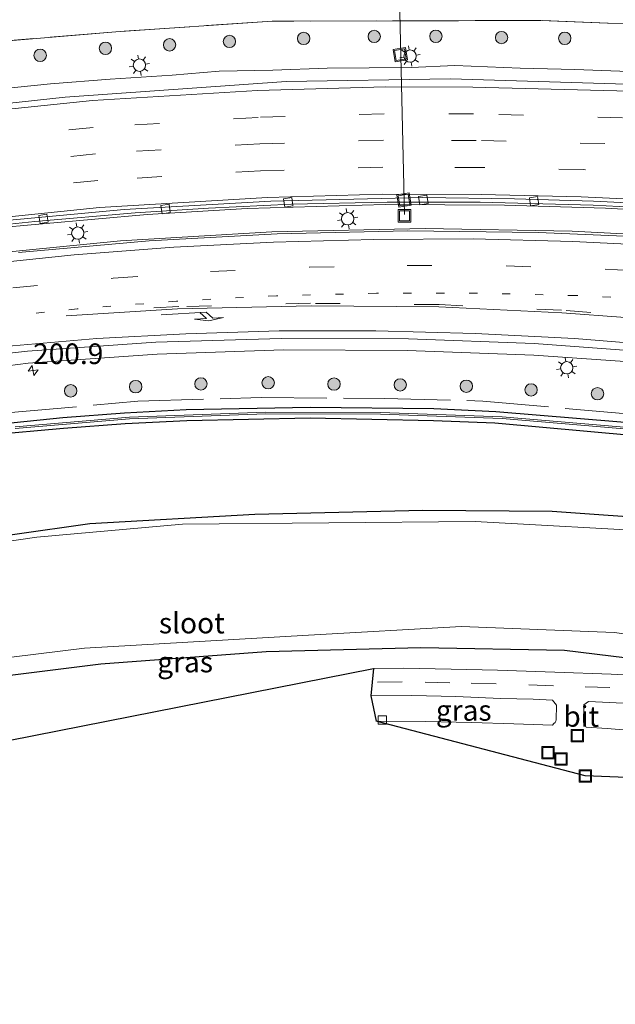
# Model space of a CAD drawing. Units: metres. Extents: x 229999 to 240002, y 581248 to 586195.
# Drawn here: x 236879 to 236951, y 581831 to 581950 of the extents above; entities that cross this region are included whole.
import ezdxf
from ezdxf.enums import TextEntityAlignment as Align

# ---------------------------------------------------------------- set-up
doc = ezdxf.new("R2010")
doc.units = ezdxf.units.M
for name, pattern in [('IE-TERREINAFSCHEIDING', [10, 8, -2]), ('VW-1-3_STREEP', [4, 1, -3]), ('VW-3-9_STREEP', [12, 3, -9])]:
    doc.linetypes.add(name, pattern=pattern)
doc.layers.get('0').update_dxf_attribs({"lineweight": 25})
for name, color, linetype, lineweight in [('B-ME-AL-OVERIG-L-B1', 7, 'Continuous', 18), ('B-ME-AM-KILOMETR-S-B1', 7, 'Continuous', 18), ('B-ME-BV-GELEIDECONSTRUCTIE-BARRIER-L-B1', 213, 'BV-STEPBARRIER', 18), ('B-ME-GR-BOOM-S-B1', 93, 'Continuous', 18), ('B-ME-GW-INSTEEKWATERGANG-L-B1', 10, 'Continuous', 25), ('B-ME-IE-GRASLAND-GV-B6', 93, 'Continuous', 18), ('B-ME-IE-INRICHTINGSELEMENT-S-B1', 253, 'Continuous', 18), ('B-ME-IE-MEUBILAIR_WEGMEUBILAIR-LICHTMAST-S-B1', 8, 'Continuous', 18), ('B-ME-IE-TERREINAFSCHEIDING-RASTERHEKWERK-L-B1', 8, 'IE-TERREINAFSCHEIDING', 18), ('B-ME-KG-KADASTRAAL-OPNAMEDTMGRENS-L-B1', 10, 'Continuous', 25), ('B-ME-OG-WATER-GV-B6', 153, 'Continuous', 18), ('B-ME-VH-VERH_SOORT-BITUMEN-GV-B6', 8, 'IE-TERREINAFSCHEIDING-NATUURLIJK-HOUTWAL', 18), ('B-ME-VH-VERH_SOORT-GV-B6', 8, 'Continuous', 18), ('B-ME-VV-KOLK-S-B1', 8, 'Continuous', 18), ('B-ME-VW-MARKERING-13STREEP-045-L-B1', 255, 'VW-1-3_STREEP', 18), ('B-ME-VW-MARKERING-39STREEP-015-L-B1', 255, 'VW-3-9_STREEP', 18), ('B-ME-VW-MARKERING-PIJLRE750-S-B1', 7, 'Continuous', 18), ('B-ME-VW-MARKERING-STREEP-015-L-B1', 7, 'Continuous', 18)]:
    doc.layers.add(name, color=color, linetype=linetype, lineweight=lineweight)
doc.styles.add('NLCS-ISO', font='NLCS-ISO.TTF')
doc.linetypes.add('BV-STEPBARRIER', pattern='A,1,-1,[16,NLCS.SHX,S=1,R=0,X=-1,Y=0],1', length=3)
doc.linetypes.add('IE-TERREINAFSCHEIDING-NATUURLIJK-HOUTWAL', pattern='A,7,-1.5,[67,NLCS.SHX,S=0.75,R=45,X=0,Y=0],-1.5,7,-1.5,[70,NLCS.SHX,S=0.75,R=0,X=0,Y=0],-1.5', length=20)

# ---------------------------------------------------------------- blocks, each defined once
blk = doc.blocks.new('put')
for p, q in [((0.75, 0.75), (-0.75, 0.75)), ((-0.75, 0.75), (-0.75, -0.75)), ((0.75, -0.75), (0.75, 0.75)), ((-0.75, -0.75), (0.75, -0.75))]:
    blk.add_line(p, q)
blk.add_lwpolyline([(-0.625, 0.625), (0.625, 0.625), (0.625, -0.625), (-0.625, -0.625)], close=True)
blk = doc.blocks.new('boom')
blk.add_hatch(color=256).paths.add_polyline_path([(-0.75, 0, 1), (0.75, 0, 1)])
blk.add_circle((0, 0), 0.75)
blk = doc.blocks.new('hecto')
for p, q in [((0, 0.625), (-0.625, 0)), ((0, -0.625), (0, 0.625)), ((-0.625, 0), (0.625, 0)), ((0.625, 0), (0, -0.625))]:
    blk.add_line(p, q)
blk = doc.blocks.new('kolk')
blk.add_lwpolyline([(-0.5, -0.5), (0.5, -0.5), (0.5, 0.5), (-0.5, 0.5)], close=True)
blk = doc.blocks.new('lantaarnpaal')
for p, q in [((0, 0.75), (0, 1.25)), ((-0.75, 0), (-1.25, 0)), ((-0.88, 0.88), (-0.53, 0.53)), ((0.53, 0.53), (0.88, 0.88)), ((0.75, 0), (1.25, 0)), ((-0.53, -0.53), (-0.88, -0.88)), ((0, -0.75), (0, -1.25)), ((0.53, -0.53), (0.88, -0.88))]:
    blk.add_line(p, q)
blk.add_circle((0, 0), 0.75)
blk = doc.blocks.new('pijlr')
for p, q in [((0, 0, 0.1), (5.45, 0, 0.1)), ((5.45, -0.75, 0.1), (4.7, 0, 0.1)), ((6.2, -0.75, 0.1), (5.45, 0, 0.1)), ((4, -0.75, 0.1), (5.45, -0.75, 0.1)), ((5.7, -1.05, 0.1), (4, -0.75, 0.1)), ((7.5, -0.75, 0.1), (5.7, -1.05, 0.1)), ((7.5, -0.75, 0.1), (6.2, -0.75, 0.1))]:
    blk.add_line(p, q)

msp = doc.modelspace()

# ---------------------------------------------------------------- linework, layer by layer
at = {"layer": 'B-ME-AL-OVERIG-L-B1'}
msp.add_line((236925.394, 581926.756, -1.365), (236924.668, 581959.657, -2.226), dxfattribs=at)
at = {"layer": 'B-ME-BV-GELEIDECONSTRUCTIE-BARRIER-L-B1'}
for points in [[(236642.4075, 581848.3755, 1.179), (236674.7855, 581862.4465, 1.192), (236715.2355, 581880.0055, 1.193), (236739.0485, 581890.0575, 1.1525), (236755.141, 581896.3681, 1.1016), (236765.8783, 581900.2602, 1.1192), (236777.8611, 581904.3051, 1.0907), (236786.45, 581906.9705, 1.108), (236798.0257, 581910.2761, 1.0835), (236806.9505, 581912.673, 1.0641), (236816.1478, 581914.9035, 1.0584), (236831.2927, 581918.2152, 1.0636), (236848.0453, 581921.2821, 1.0408), (236865.5572, 581923.9131, 1.0532), (236875.0845, 581925.043, 1.068), (236894.1987, 581926.7762, 1.0704), (236906.3059, 581927.4825, 1.0649), (236923.056, 581927.952, 1.106), (236937.562, 581927.8962, 1.1085), (236949.8161, 581927.5204, 1.1674), (236963.0115, 581926.81, 1.279), (236977.7642, 581925.5363, 1.3667), (236991.3424, 581923.9988, 1.4784), (237000.863, 581922.7787, 1.5017)], [(237000.3988, 581919.7781, 1.7121), (236981.318, 581922.176, 1.5), (236963.58, 581923.787, 1.358), (236945.78, 581924.749, 1.256), (236927.937, 581925.052, 1.209), (236909.328, 581924.661, 1.175), (236890.961, 581923.571, 1.159), (236872.507, 581921.755, 1.163), (236854.647, 581919.305, 1.172), (236836.695, 581916.177, 1.172), (236818.676, 581912.335, 1.174), (236800.564, 581907.714, 1.171), (236782.693, 581902.418, 1.17), (236765.127, 581896.497, 1.191), (236747.432, 581889.815, 1.2), (236730.586, 581882.99, 1.215), (236713.051, 581875.667, 1.231), (236696.085, 581868.539, 1.237), (236678.824, 581861.303, 1.244), (236661.169, 581853.889, 1.25), (236643.385, 581846.412, 1.254)]]:
    msp.add_polyline3d(points, dxfattribs=at)
at = {"layer": 'B-ME-GW-INSTEEKWATERGANG-L-B1'}
for points in [[(236874.8576, 581901.2061, -0.321), (236883.9344, 581902.1411, -0.3284), (236891.4315, 581902.6973, -0.2681), (236898.9197, 581903.1225, -0.3228), (236913.951, 581903.3934, -0.3238), (236928.9686, 581903.2134, -0.3284), (236936.4921, 581902.8558, -0.3316), (236966.3712, 581900.4049, -0.3096)], [(236958.7943, 581899.4391, -0.2653), (236936.3655, 581901.4395, -0.2808), (236928.9193, 581901.7409, -0.3128), (236913.951, 581902.0449, -0.3341), (236898.9895, 581901.7518, -0.2558), (236891.4982, 581901.3862, -0.2634), (236884.0389, 581900.8184, -0.269), (236874.9824, 581899.9933, -0.2624)], [(236868.993, 581886.69, -1.081), (236887.243, 581889.297, -1.025), (236907.244, 581890.432, -0.892), (236927.638, 581890.913, -0.89), (236943.332, 581890.772, -0.945), (236957.547, 581889.76, -0.731), (236977.817, 581887.096, -0.879), (236994.207, 581884.397, -0.828), (237001.585, 581883.128, -0.846)], [(236998.38, 581866.249, -0.069), (236981.801, 581869.141, -0.074), (236963.683, 581871.601, -0.062), (236944.84, 581873.889, -0.056), (236927.387, 581874.218, -0.356), (236908.635, 581873.735, -0.323), (236888.554, 581872.216, -0.299), (236867.142, 581869.546, -0.177)]]:
    msp.add_polyline3d(points, dxfattribs=at)
at = {"layer": 'B-ME-IE-GRASLAND-GV-B6'}
for points in [[(236996.4764, 581951.7811, -1.0805), (236998.9036, 581946.2518, 0.5539), (236980.2895, 581948.5512, 0.485), (236960.1278, 581949.5557, 0.2739), (236941.9717, 581950.287, 0.2939), (236909.3488, 581950.1874, 0.2362), (236890.3843, 581948.9226, 0.2893), (236869.1541, 581947.1434, 0.2326), (236860.6504, 581946.0164, 0.1089), (236839.1926, 581942.6152, 0.2476), (236812.2741, 581937.152, 0.2547), (236804.7427, 581935.3975, 0.1813), (236787.8262, 581930.7397, 0.1044), (236757.6509, 581921.2304, 0.3244), (236749.5064, 581918.7672, 0.3987), (236740.3124, 581916.2407, 0.457), (236715.1472, 581905.7507, 0.4281), (236707.4493, 581901.5503, 0.3741), (236670.3879, 581885.1911, 0.3001), (236629.2727, 581867.2873, 0.3022)], [(236629.2727, 581867.2873, 0.3022), (236670.3879, 581885.1911, 0.3001), (236707.4493, 581901.5503, 0.3741), (236715.1472, 581905.7507, 0.4281), (236740.3124, 581916.2407, 0.457), (236749.5064, 581918.7672, 0.3987), (236757.6509, 581921.2304, 0.3244), (236787.8262, 581930.7397, 0.1044), (236804.7427, 581935.3975, 0.1813), (236812.2741, 581937.152, 0.2547), (236839.1926, 581942.6152, 0.2476), (236860.6504, 581946.0164, 0.1089), (236869.1541, 581947.1434, 0.2326), (236890.3843, 581948.9226, 0.2893), (236909.3488, 581950.1874, 0.2362), (236941.9717, 581950.287, 0.2939), (236960.1278, 581949.5557, 0.2739), (236980.2895, 581948.5512, 0.485), (236998.9036, 581946.2518, 0.5539), (237001.5033, 581940.3294, 1.0518)], [(237001.5033, 581940.3294, 1.0518), (236989.5681, 581940.9579, 0.9471), (236989.5643, 581941.5514, 0.8865), (236986.0862, 581941.6563, 0.8428), (236985.2332, 581942.0623, 0.8515), (236984.643, 581942.0466, 0.8524), (236983.4, 581942.2853, 0.8276), (236977.5363, 581942.4669, 0.7668), (236977.5514, 581942.8792, 0.7621), (236962.5038, 581943.3069, 0.6212), (236962.4943, 581943.7202, 0.6529), (236946.0854, 581944.3495, 0.5039), (236939.4682, 581944.4984, 0.4688), (236931.5396, 581944.8419, 0.4467), (236926.2147, 581944.5651, 0.4236), (236916.0335, 581944.5006, 0.4173), (236909.4254, 581944.2694, 0.4328), (236902.9407, 581944.1572, 0.4226), (236897.2051, 581943.6543, 0.4416), (236889.6867, 581943.179, 0.4341), (236882.4658, 581942.5943, 0.417), (236875.6652, 581941.9101, 0.4147)], [(236872.0402, 581925.0132, 0.1096), (236880.5494, 581925.9162, 0.1174), (236892.7197, 581926.9544, 0.1518), (236901.639, 581927.5299, 0.1522), (236911.6863, 581927.9977, 0.1369), (236923.3069, 581928.2544, 0.1235), (236934.5872, 581928.2544, 0.1343), (236948.3133, 581927.9074, 0.2042), (236962.493, 581927.1406, 0.2897), (236973.5943, 581926.2516, 0.3588), (236982.9964, 581925.3031, 0.4336), (237000.6941, 581923.082, 0.6047), (237002.4647, 581922.7232, 0.6656), (237008.9209, 581921.7563, 0.8267), (237008.264, 581918.298, 1.023), (236997.277, 581919.867, 0.761), (236982.105, 581921.777, 0.605), (236967.795, 581923.165, 0.477), (236957.79, 581923.896, 0.409), (236941.689, 581924.578, 0.346), (236925.786, 581924.757, 0.309), (236909.969, 581924.418, 0.278), (236894.426, 581923.553, 0.259), (236878.584, 581922.152, 0.264)], [(236849.61, 581904.857, 0.147), (236879.761, 581908.715, 0.162), (236895.379, 581909.829, 0.165), (236910.726, 581910.325, 0.146), (236925.726, 581910.246, 0.139), (236941.118, 581909.689, 0.9), (236957.98, 581908.525, 0.28), (236964.643, 581907.748, 0.013), (236980.512, 581905.594, 0.147), (236994.712, 581903.285, 0.262), (237005.0417, 581901.3296, 0.3475), (237001.585, 581883.128, -0.846), (236994.207, 581884.397, -0.828), (236977.817, 581887.096, -0.879), (236957.547, 581889.76, -0.731), (236943.332, 581890.772, -0.945), (236927.638, 581890.913, -0.89), (236907.244, 581890.432, -0.892), (236887.243, 581889.297, -1.025), (236868.993, 581886.69, -1.081)], [(236874.8576, 581901.2061, -0.321), (236883.9344, 581902.1411, -0.3284), (236891.4315, 581902.6973, -0.2681), (236898.9197, 581903.1225, -0.3228)], [(236898.9197, 581903.1225, -0.3228), (236891.4315, 581902.6973, -0.2681), (236883.9344, 581902.1411, -0.3284), (236874.8576, 581901.2061, -0.321)], [(236898.9197, 581903.1225, -0.3228), (236913.951, 581903.3934, -0.3238), (236928.9686, 581903.2134, -0.3284), (236936.4921, 581902.8558, -0.3316), (236966.3712, 581900.4049, -0.3096)], [(236966.3712, 581900.4049, -0.3096), (236936.4921, 581902.8558, -0.3316), (236928.9686, 581903.2134, -0.3284), (236913.951, 581903.3934, -0.3238), (236898.9197, 581903.1225, -0.3228)], [(236958.7943, 581899.4391, -0.2653), (236936.3655, 581901.4395, -0.2808), (236928.9193, 581901.7409, -0.3128), (236913.951, 581902.0449, -0.3341), (236898.9895, 581901.7518, -0.2558), (236891.4982, 581901.3862, -0.2634), (236884.0389, 581900.8184, -0.269), (236874.9824, 581899.9933, -0.2624)], [(236874.9824, 581899.9933, -0.2624), (236884.0389, 581900.8184, -0.269), (236891.4982, 581901.3862, -0.2634), (236898.9895, 581901.7518, -0.2558), (236913.951, 581902.0449, -0.3341), (236928.9193, 581901.7409, -0.3128), (236936.3655, 581901.4395, -0.2808), (236958.7943, 581899.4391, -0.2653)], [(236993.5829, 581895.8717, -0.9355), (236993.6821, 581895.9625, -0.9355), (236993.6133, 581896.0694, -0.9355), (236978.1283, 581898.3726, -0.9355), (236965.4397, 581899.8353, -0.9355), (236937.275, 581902.2283, -0.9355), (236922.5044, 581902.7284, -0.9355), (236908.5907, 581902.7897, -0.9355), (236892.0284, 581902.1866, -0.9355), (236878.1612, 581901.0109, -0.9355)], [(236878.1816, 581900.812, -0.9355), (236892.0405, 581901.9869, -0.9355), (236908.5939, 581902.5897, -0.9355), (236922.5006, 581902.5284, -0.9355), (236937.2628, 581902.0286, -0.9355), (236965.4201, 581899.6363, -0.9355), (236978.1023, 581898.1742, -0.9355), (236993.5829, 581895.8717, -0.9355)], [(236868.993, 581886.69, -1.081), (236887.243, 581889.297, -1.025), (236907.244, 581890.432, -0.892), (236927.638, 581890.913, -0.89), (236943.332, 581890.772, -0.945), (236957.547, 581889.76, -0.731), (236977.817, 581887.096, -0.879), (236994.207, 581884.397, -0.828), (237001.585, 581883.128, -0.846)], [(237001.585, 581883.128, -0.846), (237001.352, 581881.901, -1.65), (236983.071, 581885.32, -1.65), (236957.393, 581888.247, -1.65), (236933.996, 581889.542, -1.65), (236898.477, 581889.21, -1.65), (236880.787, 581887.647, -1.65), (236859.837, 581884.585, -1.65)], [(236871.753, 581872.368, -1.65), (236886.575, 581874.166, -1.65), (236913.751, 581875.765, -1.65), (236932.342, 581876.781, -1.65), (236950.875, 581876.076, -1.65), (236975.862, 581872.766, -1.65), (236998.809, 581868.506, -1.65), (236998.38, 581866.249, -0.069), (236981.801, 581869.141, -0.074), (236963.683, 581871.601, -0.062), (236944.84, 581873.889, -0.056), (236927.387, 581874.218, -0.356), (236908.635, 581873.735, -0.323), (236888.554, 581872.216, -0.299), (236867.142, 581869.546, -0.177)], [(236867.142, 581869.546, -0.177), (236888.554, 581872.216, -0.299), (236908.635, 581873.735, -0.323), (236927.387, 581874.218, -0.356), (236944.84, 581873.889, -0.056), (236963.683, 581871.601, -0.062), (236981.801, 581869.141, -0.074), (236998.38, 581866.249, -0.069), (236998.194, 581865.267, -0.069), (236972.706, 581869.009, 0.092), (236967.717, 581869.601, 0.102), (236962.224, 581870.187, 0.084), (236955.606, 581870.716, 0.054), (236950.487, 581871.033, 0.031), (236943.656, 581871.246, 0.031), (236936.681, 581871.508, 0.074), (236931.082, 581871.627, 0.061), (236925.279, 581871.731, 0.095), (236921.649, 581871.686, 0.106), (236865.611, 581860.68, 0.003)], [(236921.962, 581865.313, -0.038), (236921.326, 581868.394, 0.186), (236926.292, 581868.427, 0.147), (236931.653, 581868.296, 0.104), (236937.058, 581868.068, 0.093), (236941.032, 581867.966, 0.094), (236943.368, 581867.867, 0.084), (236943.874, 581867.264, 0.106), (236943.824, 581865.486, 0.136), (236943.789, 581865.297, 0.143), (236943.694, 581865.144, 0.145), (236943.53, 581865.039, 0.141), (236943.374, 581864.815, 0.134), (236938.665, 581864.991, 0.122), (236933.552, 581865.155, 0.073), (236927.98, 581865.283, 0.019), (236921.962, 581865.313, -0.038)], [(236971.557, 581865.798, 0.143), (236971.293, 581862.217, -0.046), (236966.047, 581862.854, -0.052), (236961.105, 581863.407, 0.01), (236955.353, 581863.991, 0.082), (236950.019, 581864.418, 0.122), (236947.447, 581864.592, 0.133), (236947.119, 581865.157, 0.125), (236947.179, 581867.295, 0.097), (236947.764, 581867.697, 0.084), (236951.949, 581867.489, 0.1), (236955.314, 581867.376, 0.085), (236959.696, 581867.056, 0.14), (236964.696, 581866.56, 0.181), (236971.557, 581865.798, 0.143)]]:
    msp.add_polyline3d(points, dxfattribs=at)
at = {"layer": 'B-ME-IE-TERREINAFSCHEIDING-RASTERHEKWERK-L-B1'}
for points in [[(236998.9036, 581946.2518, 0.5539), (236980.2895, 581948.5512, 0.485), (236960.1278, 581949.5557, 0.2739), (236941.9717, 581950.287, 0.2939), (236909.3488, 581950.1874, 0.2362), (236890.3843, 581948.9226, 0.2893), (236869.1541, 581947.1434, 0.2326), (236860.6504, 581946.0164, 0.1089), (236839.1926, 581942.6152, 0.2476), (236812.2741, 581937.152, 0.2547), (236804.7427, 581935.3975, 0.1813), (236787.8262, 581930.7397, 0.1044), (236757.6509, 581921.2304, 0.3244), (236749.5064, 581918.7672, 0.3987), (236740.3124, 581916.2407, 0.457), (236715.1472, 581905.7507, 0.4281), (236707.4493, 581901.5503, 0.3741), (236670.3879, 581885.1911, 0.3001), (236629.2727, 581867.2873, 0.3022), (236613.9879, 581860.6705, 0.2746), (236591.788, 581850.54, 0.3411), (236578.86, 581844.354, 0.3626)], [(236877.6565, 581902.7518, -0.3105), (236893.0306, 581904.105, -0.1974), (236907.9997, 581904.5553, -0.1738), (236923.0003, 581904.456, -0.2548), (236934.9385, 581904.1281, -0.2568), (236958.8409, 581902.0176, -0.1959), (236967.8125, 581901.4895, -0.1917), (236970.763, 581901.176, -0.313), (236976.701, 581900.293, -0.15), (236994.872, 581897.6821, -0.0256)]]:
    msp.add_polyline3d(points, dxfattribs=at)
at = {"layer": 'B-ME-KG-KADASTRAAL-OPNAMEDTMGRENS-L-B1'}
for points in [[(236865.611, 581860.68, 0.003), (236921.649, 581871.686, 0.106), (236921.326, 581868.394, 0.186), (236921.962, 581865.313, -0.038)], [(237017.363, 581860.734, -0.167), (236998.194, 581865.267, -0.069), (236972.706, 581869.009, 0.092), (236971.557, 581865.798, 0.143), (236971.293, 581862.217, -0.046), (236965.331, 581857.968, 0.087), (236947.349, 581858.681, 0.168), (236921.962, 581865.313, -0.038)]]:
    msp.add_polyline3d(points, dxfattribs=at)
at = {"layer": 'B-ME-OG-WATER-GV-B6'}
for points in [[(236878.1612, 581901.0109, -0.9355), (236892.0284, 581902.1866, -0.9355), (236908.5907, 581902.7897, -0.9355), (236922.5044, 581902.7284, -0.9355), (236937.275, 581902.2283, -0.9355), (236965.4397, 581899.8353, -0.9355), (236978.1283, 581898.3726, -0.9355), (236993.6133, 581896.0694, -0.9355), (236993.6821, 581895.9625, -0.9355), (236993.5829, 581895.8717, -0.9355)], [(236993.5829, 581895.8717, -0.9355), (236978.1023, 581898.1742, -0.9355), (236965.4201, 581899.6363, -0.9355), (236937.2628, 581902.0286, -0.9355), (236922.5006, 581902.5284, -0.9355), (236908.5939, 581902.5897, -0.9355), (236892.0405, 581901.9869, -0.9355), (236878.1816, 581900.812, -0.9355)], [(236859.837, 581884.585, -1.65), (236880.787, 581887.647, -1.65), (236898.477, 581889.21, -1.65), (236933.996, 581889.542, -1.65), (236957.393, 581888.247, -1.65), (236983.071, 581885.32, -1.65), (237001.352, 581881.901, -1.65)], [(237001.352, 581881.901, -1.65), (236998.809, 581868.506, -1.65), (236975.862, 581872.766, -1.65), (236950.875, 581876.076, -1.65), (236932.342, 581876.781, -1.65), (236913.751, 581875.765, -1.65), (236886.575, 581874.166, -1.65), (236871.753, 581872.368, -1.65)]]:
    msp.add_polyline3d(points, dxfattribs=at)
at = {"layer": 'B-ME-VH-VERH_SOORT-BITUMEN-GV-B6'}
for points in [[(236855.502, 581937.876, 0.518), (236884.2182, 581940.9736, 0.5376), (236911.045, 581942.901, 0.556), (236930.991, 581943.194, 0.58), (236957.715, 581942.379, 0.7), (236989.5681, 581940.9579, 0.9471), (237001.5033, 581940.3294, 1.0518), (237004.88, 581932.637, 1.11), (236976.7656, 581933.9244, 1.102), (236976.7127, 581933.5675, 1.084), (237006.0235, 581929.9099, 1.082), (237009.0099, 581922.2249, 0.8488), (237000.1738, 581923.5858, 0.7016), (236987.157, 581925.2756, 0.5622), (236974.4549, 581926.6379, 0.451), (236963.5623, 581927.493, 0.3796), (236956.5707, 581927.9525, 0.3406), (236948.3624, 581928.3655, 0.2786), (236938.7612, 581928.6609, 0.247), (236927.6398, 581928.8011, 0.211), (236909.1988, 581928.3758, 0.2216), (236891.3849, 581927.3529, 0.2272), (236877.0787, 581926.0439, 0.2096)], [(236962.493, 581927.1406, 0.2897), (236948.3133, 581927.9074, 0.2042), (236934.5872, 581928.2544, 0.1343), (236923.3069, 581928.2544, 0.1235), (236911.6863, 581927.9977, 0.1369), (236901.639, 581927.5299, 0.1522), (236892.7197, 581926.9544, 0.1518), (236880.5494, 581925.9162, 0.1174), (236872.0402, 581925.0132, 0.1096)], [(236877.0787, 581926.0439, 0.2096), (236891.3849, 581927.3529, 0.2272), (236909.1988, 581928.3758, 0.2216), (236927.6398, 581928.8011, 0.211), (236938.7612, 581928.6609, 0.247), (236948.3624, 581928.3655, 0.2786), (236956.5707, 581927.9525, 0.3406)], [(236878.584, 581922.152, 0.264), (236894.426, 581923.553, 0.259), (236909.969, 581924.418, 0.278), (236925.786, 581924.757, 0.309), (236941.689, 581924.578, 0.346), (236957.79, 581923.896, 0.409), (236967.795, 581923.165, 0.477), (236982.105, 581921.777, 0.605), (236997.277, 581919.867, 0.761), (237008.264, 581918.298, 1.023), (237005.3045, 581902.7139, 0.486), (236995.015, 581904.703, 0.4), (236980.418, 581907.017, 0.239), (236966.575, 581908.956, 0.109), (236956.972, 581909.95, 0.54), (236941.158, 581911.103, 0.1), (236925.9, 581911.689, 0.34), (236910.445, 581911.724, 0.38), (236895.236, 581911.274, 0.53), (236879.673, 581910.179, 0.48), (236864.551, 581908.509, 0.5)], [(236965.331, 581857.968, 0.087), (236947.349, 581858.681, 0.168), (236921.962, 581865.313, -0.038), (236927.98, 581865.283, 0.019), (236933.552, 581865.155, 0.073), (236938.665, 581864.991, 0.122), (236943.374, 581864.815, 0.134), (236943.53, 581865.039, 0.141), (236943.694, 581865.144, 0.145), (236943.789, 581865.297, 0.143), (236943.824, 581865.486, 0.136), (236943.874, 581867.264, 0.106), (236943.368, 581867.867, 0.084), (236941.032, 581867.966, 0.094), (236937.058, 581868.068, 0.093), (236931.653, 581868.296, 0.104), (236926.292, 581868.427, 0.147), (236921.326, 581868.394, 0.186), (236921.649, 581871.686, 0.106), (236925.279, 581871.731, 0.095), (236931.082, 581871.627, 0.061), (236936.681, 581871.508, 0.074), (236943.656, 581871.246, 0.031), (236950.487, 581871.033, 0.031), (236955.606, 581870.716, 0.054)], [(236951.949, 581867.489, 0.1), (236947.764, 581867.697, 0.084), (236947.179, 581867.295, 0.097), (236947.119, 581865.157, 0.125), (236947.447, 581864.592, 0.133), (236950.019, 581864.418, 0.122), (236955.353, 581863.991, 0.082)]]:
    msp.add_polyline3d(points, dxfattribs=at)
at = {"layer": 'B-ME-VH-VERH_SOORT-GV-B6'}
for points in [[(236875.6652, 581941.9101, 0.4147), (236882.4658, 581942.5943, 0.417), (236889.6867, 581943.179, 0.4341), (236897.2051, 581943.6543, 0.4416), (236902.9407, 581944.1572, 0.4226), (236909.4254, 581944.2694, 0.4328), (236916.0335, 581944.5006, 0.4173), (236926.2147, 581944.5651, 0.4236), (236931.5396, 581944.8419, 0.4467), (236939.4682, 581944.4984, 0.4688), (236946.0854, 581944.3495, 0.5039), (236962.4943, 581943.7202, 0.6529)], [(236957.715, 581942.379, 0.7), (236930.991, 581943.194, 0.58), (236911.045, 581942.901, 0.556), (236884.2182, 581940.9736, 0.5376), (236855.502, 581937.876, 0.518)], [(236864.551, 581908.509, 0.5), (236879.673, 581910.179, 0.48), (236895.236, 581911.274, 0.53), (236910.445, 581911.724, 0.38), (236925.9, 581911.689, 0.34), (236941.158, 581911.103, 0.1), (236956.972, 581909.95, 0.54), (236966.575, 581908.956, 0.109), (236980.418, 581907.017, 0.239), (236995.015, 581904.703, 0.4), (237005.3045, 581902.7139, 0.486), (237005.0417, 581901.3296, 0.3475), (236994.712, 581903.285, 0.262), (236980.512, 581905.594, 0.147), (236964.643, 581907.748, 0.013), (236957.98, 581908.525, 0.28), (236941.118, 581909.689, 0.9), (236925.726, 581910.246, 0.139), (236910.726, 581910.325, 0.146), (236895.379, 581909.829, 0.165), (236879.761, 581908.715, 0.162), (236849.61, 581904.857, 0.147)]]:
    msp.add_polyline3d(points, dxfattribs=at)
at = {"layer": 'B-ME-VW-MARKERING-13STREEP-045-L-B1'}
msp.add_polyline3d([(236992.541, 581913.002, 0.5727), (236978.604, 581914.6536, 0.403), (236968.4592, 581915.5883, 0.3043), (236958.4267, 581916.344, 0.2321), (236946.2518, 581916.9301, 0.1845), (236934.25, 581917.2161, 0.1439), (236922.0214, 581917.2016, 0.1203), (236909.8835, 581916.898, 0.105), (236897.7633, 581916.2506, 0.088), (236885.6831, 581915.314, 0.0795), (236873.9984, 581914.0947, 0.0829)], dxfattribs=at)
at = {"layer": 'B-ME-VW-MARKERING-39STREEP-015-L-B1'}
for points in [[(237003.4312, 581935.9374, 1.0035), (236970.0017, 581937.6842, 0.7043), (236951.8588, 581938.4976, 0.5716), (236933.804, 581938.9499, 0.4798), (236922.931, 581938.982, 0.4736), (236907.647, 581938.537, 0.4587), (236887.644, 581937.31, 0.4515), (236867.644, 581935.283, 0.4507), (236852.148, 581933.143, 0.4477), (236833.92, 581929.953, 0.4494), (236816.047, 581926.222, 0.4476), (236801.0169, 581922.4678, 0.4575), (236787.264, 581918.733, 0.4735), (236767.2093, 581912.3508, 0.5126), (236757.788, 581909.101, 0.5114), (236739.72, 581902.212, 0.5325)], [(236949.743, 581935.351, 0.4926), (236934.103, 581935.7372, 0.4186), (236922.848, 581935.772, 0.4099), (236907.854, 581935.329, 0.3926), (236887.917, 581934.118, 0.3965), (236867.796, 581932.036, 0.3845), (236852.294, 581929.923, 0.3884), (236834.721, 581926.833, 0.3854), (236816.687, 581923.06, 0.3923), (236801.8899, 581919.3468, 0.4014), (236787.732, 581915.502, 0.4099), (236768.3035, 581909.3263, 0.4336), (236758.76, 581906.065, 0.4416), (236740.7788, 581899.1401, 0.4495), (236718.6904, 581889.9783, 0.4806), (236674.7643, 581870.8889, 0.5096), (236631.182, 581851.9528, 0.5045), (236613.0459, 581843.9578, 0.5366), (236594.938, 581835.6019, 0.5913), (236585.2384, 581830.9817, 0.6116)], [(237007.4074, 581926.3488, 0.8986), (236993.6476, 581928.2846, 0.7176), (236982.2887, 581929.6539, 0.6235), (236969.8182, 581930.8412, 0.5365), (236959.3718, 581931.6086, 0.4756), (236947.1536, 581932.1983, 0.4006), (236934.534, 581932.4661, 0.3418), (236922.792, 581932.502, 0.3266), (236907.941, 581932.059, 0.3215), (236888.21, 581930.891, 0.3283), (236868.48, 581928.832, 0.3104), (236852.671, 581926.673, 0.3124), (236835.641, 581923.707, 0.3116), (236817.376, 581919.888, 0.3235), (236802.6618, 581916.2164, 0.3322), (236788.408, 581912.318, 0.3336), (236769.5529, 581906.3062, 0.3356), (236759.769, 581902.939, 0.3536), (236742.0449, 581896.1254, 0.3574), (236721.9057, 581887.8185, 0.3871), (236678.0831, 581868.7967, 0.4141), (236634.2846, 581849.7224, 0.4079)], [(236877.8852, 581917.8746, 0.171), (236890.0377, 581919.0286, 0.1729), (236901.8517, 581919.8404, 0.1776), (236913.8675, 581920.3646, 0.1884), (236925.749, 581920.5865, 0.2069), (236937.7623, 581920.5163, 0.2359), (236949.759, 581920.144, 0.278), (236963.2374, 581919.3556, 0.3504), (236973.619, 581918.4774, 0.4304), (236983.674, 581917.474, 0.5377), (236997.4569, 581915.6332, 0.691), (237007.4727, 581914.1309, 0.802)], [(237006.1539, 581907.1865, 0.6447), (236988.905, 581910.385, 0.4526), (236972.8212, 581912.5583, 0.2867), (236959.982, 581913.981, 0.1854), (236944.479, 581915.14, 0.1371), (236929.601, 581915.828, 0.1021), (236914.004, 581915.989, 0.0937), (236898.0091, 581915.5853, 0.0721), (236888.7123, 581915.1481, 0.0728)], [(236972.101, 581867.416, 0.133), (236967.556, 581867.955, 0.142), (236962.063, 581868.541, 0.124), (236955.445, 581869.07, 0.094), (236950.326, 581869.387, 0.071), (236943.495, 581869.6, 0.071), (236936.52, 581869.862, 0.114), (236930.921, 581869.981, 0.101), (236925.118, 581870.085, 0.135), (236921.488, 581870.04, 0.146)]]:
    msp.add_polyline3d(points, dxfattribs=at)
at = {"layer": 'B-ME-VW-MARKERING-STREEP-015-L-B1'}
for points in [[(237001.9417, 581939.3308, 1.0325), (236954.345, 581941.671, 0.6587), (236933.713, 581942.216, 0.5649), (236923.125, 581942.248, 0.5445), (236907.575, 581941.802, 0.5427), (236887.564, 581940.596, 0.5326), (236867.149, 581938.485, 0.5177), (236852.085, 581936.424, 0.5158), (236833.055, 581933.128, 0.5197), (236816.156, 581929.612, 0.5214), (236801.889, 581926.126, 0.5285), (236786.768, 581921.963, 0.5403), (236768.115, 581916.177, 0.5864), (236757.097, 581912.402, 0.5997), (236737.701, 581905.057, 0.6306), (236708.234, 581892.6661, 0.6475), (236664.4547, 581873.6234, 0.6617), (236620.5593, 581854.5451, 0.6675), (236609.6311, 581849.6898, 0.6994), (236591.614, 581841.3889, 0.7503), (236582.3694, 581836.9965, 0.767)], [(237008.7838, 581922.8067, 0.8616), (236993.1992, 581925.0325, 0.6414), (236981.6806, 581926.4061, 0.5293), (236969.9033, 581927.5226, 0.4466), (236958.8567, 581928.3398, 0.3836), (236946.8667, 581928.9031, 0.2948), (236934.709, 581929.1846, 0.2526), (236922.731, 581929.224, 0.2337), (236908.802, 581928.826, 0.2457), (236888.398, 581927.612, 0.238), (236869.936, 581925.707, 0.2253), (236852.851, 581923.385, 0.2244), (236836.424, 581920.518, 0.2331), (236817.973, 581916.659, 0.233), (236803.42, 581913.0178, 0.2555), (236789.188, 581909.121, 0.2381), (236770.932, 581903.3099, 0.2421), (236760.875, 581899.847, 0.2444), (236743.5096, 581893.1791, 0.2678), (236723.2793, 581884.8411, 0.2943), (236679.3881, 581865.7812, 0.3151), (236635.4386, 581846.6969, 0.3186)], [(237008.0761, 581917.3079, 0.8724), (236994.0625, 581919.3441, 0.7085), (236982.0655, 581920.8348, 0.5795), (236970.0234, 581922.0235, 0.4722), (236959.959, 581922.7782, 0.4007), (236945.8348, 581923.4983, 0.3375), (236933.733, 581923.7857, 0.2947), (236921.6445, 581923.7301, 0.2781), (236909.5352, 581923.4149, 0.2595), (236897.4185, 581922.7955, 0.2496), (236885.3196, 581921.8524, 0.2455), (236873.327, 581920.6243, 0.2484)], [(237006.0982, 581906.8928, 0.6406), (236999.7031, 581908.1118, 0.5631), (236988.88, 581910.038, 0.4474), (236972.7287, 581912.2386, 0.2748), (236959.974, 581913.68, 0.1795), (236944.493, 581914.85, 0.1306), (236929.574, 581915.54, 0.0958), (236914.101, 581915.7, 0.086), (236897.8668, 581915.3269, 0.0698), (236884.361, 581914.485, 0.0636)], [(237005.5423, 581903.9658, 0.5516), (236989.854, 581906.831, 0.3854), (236978.1258, 581908.5362, 0.2556), (236969.9474, 581909.5437, 0.1741), (236958.9852, 581910.6723, 0.0947), (236946.0461, 581911.7137, 0.0548), (236933.9779, 581912.3356, 0.0197), (236921.931, 581912.6397, 0.0054), (236910.2006, 581912.6378, -0.0034), (236898.8727, 581912.3032, -0.0127), (236888.063, 581911.736, -0.0126), (236875.0147, 581910.6027, -0.0077)]]:
    msp.add_polyline3d(points, dxfattribs=at)

# ---------------------------------------------------------------- block references
at = {"layer": 'B-ME-AM-KILOMETR-S-B1', "rotation": 9}
msp.add_blockref('hecto', (236880.3437, 581907.8383, -0.1056), dxfattribs=at)
at = {"layer": 'B-ME-GR-BOOM-S-B1', "rotation": 9}
for p in [(236904.1675, 581947.7369, 0.479), (236913.1771, 581948.1037, 0.4127), (236921.7435, 581948.3432, 0.4411), (236929.2237, 581948.3616, 0.4104), (236937.1897, 581948.2053, 0.5971), (236944.8584, 581948.1194, 0.4725), (236889.1227, 581946.9065, 0.401), (236896.9066, 581947.3305, 0.5797), (236881.1985, 581946.0542, 0.4231), (236892.7889, 581905.875, 0.036), (236900.7088, 581906.2106, 0.012), (236908.8697, 581906.3459, -0.032), (236916.8579, 581906.1931, -0.064), (236924.891, 581906.0953, -0.146), (236932.9161, 581905.9326, -0.097), (236884.8996, 581905.3724, -0.174), (236940.7709, 581905.4825, -0.098), (236948.836, 581905.0251, 0.028)]:
    msp.add_blockref('boom', p, dxfattribs=at)
at = {"layer": 'B-ME-IE-INRICHTINGSELEMENT-S-B1'}
for p, rotation in [((236924.911, 581946.132, -1.34), 9), ((236925.355, 581928.506, -1.942), 9), ((236925.413, 581926.593, -1.381), 90), ((236946.389, 581863.543, 0.146), 90), ((236946.397, 581863.546, 0.151), 90), ((236942.836, 581861.482, 0.179), 90), ((236944.419, 581860.739, 0.165), 90), ((236947.349, 581858.681, 0.168), 90)]:
    msp.add_blockref('put', p, dxfattribs=dict(at, rotation=rotation))
at = {"layer": 'B-ME-IE-MEUBILAIR_WEGMEUBILAIR-LICHTMAST-S-B1', "rotation": 9}
for p in [(236926.0933, 581945.9644, 0.6123), (236893.2471, 581944.8628, 0.5369), (236918.5187, 581926.2339, 1.1289), (236885.7628, 581924.4981, 1.0539), (236945.1103, 581908.1667, -0.0533)]:
    msp.add_blockref('lantaarnpaal', p, dxfattribs=at)
at = {"layer": 'B-ME-VV-KOLK-S-B1'}
for p, rotation in [((236911.307, 581928.232, 0.112), 9), ((236927.698, 581928.518, 0.127), 9), ((236941.141, 581928.372, 0.169), 9), ((236896.419, 581927.429, 0.108), 9), ((236881.596, 581926.222, 0.102), 9), ((236922.735, 581865.471, -0.039), 90)]:
    msp.add_blockref('kolk', p, dxfattribs=dict(at, rotation=rotation))
at = {"layer": 'B-ME-VW-MARKERING-PIJLRE750-S-B1', "rotation": 3.200000000000003}
msp.add_blockref('pijlr', (236895.9006, 581914.5905, 0.0506), dxfattribs=at)

# ---------------------------------------------------------------- texts
at = {"layer": 'B-ME-AM-KILOMETR-S-B1', "ltscale": 0.2, "style": 'NLCS-ISO'}
msp.add_text('200.9', height=2.5, dxfattribs=at).set_placement((236880.3437, 581907.8383, -0.1056), align=Align.BOTTOM_LEFT)
at = {"layer": 'B-ME-IE-GRASLAND-GV-B6', "ltscale": 0.2, "style": 'NLCS-ISO'}
for p in [(236898.789, 581872.486), (236932.6, 581866.621)]:
    msp.add_text('gras', height=2.5, dxfattribs=at).set_placement(p, align=Align.MIDDLE_CENTER)
at = {"layer": 'B-ME-OG-WATER-GV-B6', "ltscale": 0.2, "style": 'NLCS-ISO'}
msp.add_text('sloot', height=2.5, dxfattribs=at).set_placement((236899.59823, 581877.21313), align=Align.MIDDLE_CENTER)
at = {"layer": 'B-ME-VH-VERH_SOORT-BITUMEN-GV-B6', "ltscale": 0.2, "style": 'NLCS-ISO'}
msp.add_text('bit', height=2.5, dxfattribs=at).set_placement((236946.8618, 581865.88997), align=Align.MIDDLE_CENTER)

doc.saveas('drawing.dxf')
